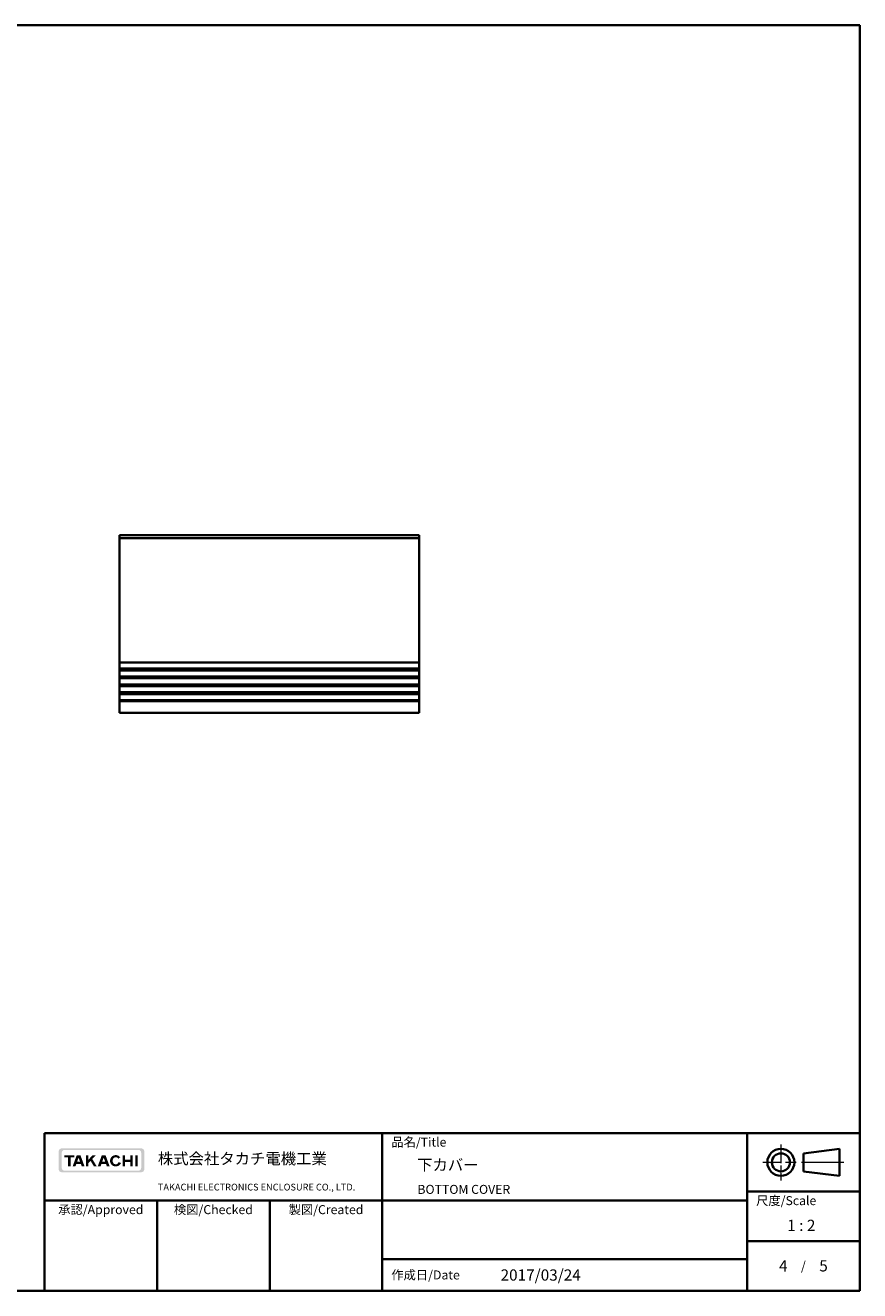
# Model space of a CAD drawing. Units: millimetres. Extents: x 29 to 4370, y 16 to 859.
# Drawn here: x 3207 to 3578, y 16 to 578 of the extents above; entities that cross this region are included whole.
import ezdxf
from ezdxf.enums import TextEntityAlignment as Align

# ---------------------------------------------------------------- set-up
doc = ezdxf.new("R2010")
doc.units = ezdxf.units.MM
doc.header["$LTSCALE"] = 2
doc.linetypes.add('CHAIN', pattern=[0.35429999999999995, 0.2362, -0.0295, 0.0591, -0.0295])
for name, color, linetype, lineweight in [('Border (ISO)', 7, 'Continuous', 35), ('Hatch (ISO)', 1, 'Continuous', 18), ('Title (ISO)', 7, 'Continuous', 35), ('Visible (ISO)', 7, 'Continuous', 35), ('Visible Narrow (ISO)', 7, 'Continuous', 25)]:
    doc.layers.add(name, color=color, linetype=linetype, lineweight=lineweight)
doc.styles.add('Note Text (TK)', font='txt')
doc.styles.add('文字スタイル67', font='arial.ttf')

# ---------------------------------------------------------------- blocks, each defined once
blk = doc.blocks.new('図面枠 tk図枠')
at = {"layer": 'Border (ISO)'}
for p, q in [((14.49999999999999, 289), (405.4999999999999, 289)), ((405.4999999999999, 289), (405.4999999999999, 8.000000000000007)), ((14.50000000000001, 8.000000000000007), (405.4999999999999, 8.000000000000007))]:
    blk.add_line(p, q, dxfattribs=at)
blk = doc.blocks.new('表題欄 tk表題欄')
at = {"layer": 'Hatch (ISO)'}
h = blk.add_hatch(color=256, dxfattribs=at)
edge = h.paths.add_edge_path(flags=0)
edge.add_arc((95.57537688673352, 236.2990653650367), 0.5958259999999996, 269.9999999999897, 360)
edge.add_line((96.17120288673351, 236.2990653650368), (96.17120288673348, 239.7107813650365))
edge.add_arc((95.5753768867335, 239.7107813650366), 0.5958259999999996, 0, 90.0000000000068)
edge.add_line((95.57537688673342, 240.3066073650366), (79.13710888673356, 240.3066073650366))
edge.add_arc((79.13710888673353, 239.7107813650366), 0.5958259999999996, 89.99999999999744, 180)
edge.add_line((78.54128288673353, 239.7107813650365), (78.54128288673331, 236.2990653650368))
edge.add_arc((79.13710888673332, 236.2990653650365), 0.5958259999999996, 180, 270.0000000000231)
edge.add_line((79.13710888673356, 235.7032393650365), (95.57537688673342, 235.7032393650367))
edge = h.paths.add_edge_path()
edge.add_line((77.83935088673357, 239.9556413650366), (77.83935088673357, 236.0542053650368))
edge.add_arc((78.54128288673346, 236.0542053650367), 0.7019319999998935, 180, 270.0000000000087)
edge.add_line((78.54128288673357, 235.3522733650368), (96.17120288673352, 235.3522733650368))
edge.add_arc((96.17120288673351, 236.0542053650367), 0.7019319999998921, 270, 360)
edge.add_line((96.8731348867334, 236.0542053650368), (96.87313488673352, 239.9556413650366))
edge.add_arc((96.1712028867336, 239.9556413650367), 0.7019319999998921, 0, 90.00000000000873)
edge.add_line((96.17120288673348, 240.6575733650367), (78.54128288673357, 240.6575733650366))
edge.add_arc((78.54128288673357, 239.9556413650366), 0.7019319999999984, 90, 180)
for points in [[(79.07181288673355, 239.1476033650369), (79.07181288673355, 238.6578833650367), (79.92066088673353, 238.6578833650367), (79.92066088673353, 236.6581933650368), (80.50832488673353, 236.6581933650368), (80.50832488673353, 238.6578833650367), (81.35717288673355, 238.6578833650367), (81.35717288673355, 239.1476033650369)], [(85.68407849525303, 236.6581933650368), (84.9434673993943, 237.8918698287545), (84.41792288673358, 237.3246628822781), (84.41792288673358, 236.6581933650368), (83.89555488673355, 236.6581933650368), (83.89555488673355, 239.1476033650369), (84.41792288673358, 239.1476033650369), (84.41792288673358, 238.0993979968839), (85.38913556809511, 239.1476033650369), (86.10696490847272, 239.1476033650369), (85.31925422435492, 238.2974470774499), (86.30334488673353, 236.6581933650368)], [(92.09142939614459, 239.1476033650369), (92.09142939614459, 236.6581933650368), (92.60971639614465, 236.6581933650368), (92.60971639614465, 237.6580383650368), (93.76872039614462, 237.6580383650368), (93.76872039614462, 236.6581933650368), (94.28700739614459, 236.6581933650368), (94.28700739614459, 239.1476033650369), (93.76872039614462, 239.1476033650369), (93.76872039614462, 238.1477583650367), (92.60971639614465, 238.1477583650367), (92.60971639614465, 239.1476033650369)], [(94.84202339614467, 239.1476033650369), (94.84202339614467, 236.6581933650368), (95.36439139614473, 236.6581933650368), (95.36439139614473, 239.1476033650369)]]:
    blk.add_hatch(color=256, dxfattribs=at).paths.add_polyline_path(points)
h = blk.add_hatch(color=256, dxfattribs=at)
h.paths.add_polyline_path([(82.59020695886475, 237.7110913650368), (81.95242681460243, 237.7110913650368), (82.27131688673356, 238.5794973650367)], flags=0)
h.paths.add_polyline_path([(82.77903014574996, 237.1968853650368), (81.76360362771717, 237.1968853650368), (81.56578886050404, 236.6581933650368), (80.94907288673355, 236.6581933650368), (81.86321688673357, 239.1476033650369), (82.67941688673353, 239.1476033650369), (83.59356088673351, 236.6581933650368), (82.97684491296302, 236.6581933650368)])
h = blk.add_hatch(color=256, dxfattribs=at)
h.paths.add_polyline_path([(87.52707281460246, 237.7110913650368), (88.16485295886469, 237.7110913650368), (87.84596288673359, 238.5794973650367)], flags=0)
h.paths.add_polyline_path([(87.14043486050403, 236.6581933650368), (87.3382496277172, 237.1968853650368), (88.35367614574989, 237.1968853650368), (88.551490912963, 236.6581933650368), (89.16820688673343, 236.6581933650368), (88.25406288673352, 239.1476033650369), (87.43786288673356, 239.1476033650369), (86.52371888673358, 236.6581933650368)])
h = blk.add_hatch(color=256, dxfattribs=at)
edge = h.paths.add_edge_path()
edge.add_arc((90.52309888673334, 237.9028983650369), 1.273272000000011, 38.55054079078439, 336.5820184016556)
edge.add_line((91.69149139614446, 237.3968543650369), (91.17255542714857, 237.6216113977801))
edge.add_ellipse((90.52309888673352, 237.9028983650369), major_axis=(0, -0.7998759999999119), ratio=0.8673469387756529, start_angle=128.5505407907963, end_angle=426.582018401653, ccw=False)
edge.add_line((91.09381514418376, 238.3576891122095), (91.51887237036831, 238.6964075050431))
at = {"layer": 'Title (ISO)'}
for p, q in [((74.70882392282105, 244.052739026017), (255.7088239228211, 244.052739026017)), ((74.70882392282105, 209.052739026017), (74.70882392282105, 244.052739026017)), ((149.7088239228211, 244.052739026017), (149.7088239228211, 209.052739026017)), ((230.7088239228211, 244.052739026017), (230.7088239228211, 209.052739026017)), ((255.7088239228211, 244.052739026017), (255.7088239228211, 209.052739026017)), ((243.2088239228211, 239.552739026017), (251.2088239228211, 240.5527390260171)), ((243.2088239228211, 239.552739026017), (243.2088239228211, 235.552739026017)), ((251.2088239228211, 234.552739026017), (251.2088239228211, 240.5527390260171)), ((243.2088239228211, 235.552739026017), (251.2088239228211, 234.552739026017)), ((230.7088239228211, 231.052739026017), (255.7088239228211, 231.052739026017)), ((74.70882392282105, 229.052739026017), (230.7088239228211, 229.052739026017)), ((99.70882392282108, 229.052739026017), (99.70882392282108, 209.052739026017)), ((124.708823922821, 229.052739026017), (124.708823922821, 209.052739026017)), ((230.7088239228211, 220.052739026017), (255.7088239228211, 220.052739026017)), ((149.7088239228211, 216.052739026017), (230.7088239228211, 216.052739026017)), ((255.7088239228211, 209.052739026017), (74.70882392282105, 209.052739026017))]:
    blk.add_line(p, q, dxfattribs=at)
at = {"layer": 'Title (ISO)', "color": 4, "linetype": 'CHAIN', "lineweight": 18, "ltscale": 8.889559745788574}
blk.add_line((238.2088239228211, 241.552739026017), (238.2088239228211, 233.552739026017), dxfattribs=at)
at = {"layer": 'Title (ISO)', "color": 4, "linetype": 'CHAIN', "lineweight": 18, "ltscale": 20.00163269042969}
blk.add_line((252.2088239228211, 237.552739026017), (234.2088239228211, 237.552739026017), dxfattribs=at)
at = {"layer": 'Title (ISO)'}
for radius in [3, 2]:
    blk.add_circle((238.2088239228211, 237.552739026017), radius, dxfattribs=at)
at = {"layer": 'Title (ISO)', "color": 1, "char_height": 2.000000029802322, "line_spacing_factor": 1.5, "style": 'Note Text (TK)'}
for s, insert, attachment_point in [('\\fＭＳ Ｐゴシック|b0|i0;\\H2.0000;品名/Title', (151.708823922821, 242.052739026017), 4), ('\\fＭＳ Ｐゴシック|b0|i0;\\H2.0000;承認/Approved', (87.20882392282108, 227.052739026017), 5), ('\\fＭＳ Ｐゴシック|b0|i0;\\H2.0000;検図/Checked', (112.208823922821, 227.052739026017), 5), ('\\fＭＳ Ｐゴシック|b0|i0;\\H2.0000;製図/Created', (137.2088239228211, 227.052739026017), 5), ('\\fＭＳ Ｐゴシック|b0|i0;\\H2.0000;尺度/Scale', (232.7088239228211, 229.052739026017), 4), ('\\fＭＳ Ｐゴシック|b0|i0;\\H2.0000;作成日/Date', (151.708823922821, 212.552739026017), 4)]:
    blk.add_mtext(s, dxfattribs=dict(at, insert=insert, attachment_point=attachment_point))
at = {"layer": 'Title (ISO)', "color": 7, "line_spacing_factor": 1.5, "style": 'Note Text (TK)'}
for s, insert, char_height, attachment_point in [('株式会社タカチ電機工業', (99.87313488673345, 238.052739026017), 2.5, 4), ('\\fArial|b0|i0;\\H1.4986;TAKACHI ELECTRONICS ENCLOSURE CO., LTD.', (99.87313488673342, 232.052739026017), 1.49859994649887, 4), ('\\fＭＳ Ｐゴシック|b0|i0;\\H2.0000;/', (243.2088239228211, 214.552739026017), 2.000000029802322, 5)]:
    blk.add_mtext(s, dxfattribs=dict(at, insert=insert, char_height=char_height, attachment_point=attachment_point))
at = {"layer": 'Title (ISO)', "color": 7}
for tag, p, height, style in [('<品名>_001', (157.524164831912, 235.724614026017), 2.5, 'Note Text (TK)'), ('<Title>_001', (157.4482509312165, 230.5527390111159), 2.000000029802322, '文字スタイル67'), ('<尺度>_001', (239.8139375591847, 222.3098412987444), 2.5, 'Note Text (TK)'), ('作成日_001', (175.617914831912, 211.2814322078352), 2.5, 'Note Text (TK)'), ('<ページ_No.>_001', (237.9488807410029, 213.302739026017), 2.5, 'Note Text (TK)'), ('<総ページ数>_001', (246.7997330137301, 213.302739026017), 2.5, 'Note Text (TK)')]:
    blk.add_attdef(tag, p, '', height=height, dxfattribs=dict(at, style=style))
at = {"layer": 'Title (ISO)', "color": 7, "style": 'Note Text (TK)'}
blk.add_attdef('<承認>', text='', height=2.5, dxfattribs=at).set_placement((87.20882392282108, 217.052739026017), align=Align.MIDDLE_CENTER)

msp = doc.modelspace()

# ---------------------------------------------------------------- linework, layer by layer
at = {"layer": 'Visible (ISO)'}
for p, q in [((3249.345382944732, 351.5795631492137), (3249.34538294474, 272.6295631491492)), ((3249.345382944732, 351.5795631492137), (3382.345382944732, 351.5795631492137)), ((3382.345382944732, 351.5795631492137), (3382.345382944732, 272.6295631491492)), ((3249.345382944731, 272.6295631491492), (3382.345382944731, 272.6295631491492))]:
    msp.add_line(p, q, dxfattribs=at)
at = {"layer": 'Visible Narrow (ISO)'}
for p, q in [((3249.345382944732, 350.37956314921), (3382.345382944732, 350.37956314921)), ((3249.345382944733, 350.079563149209), (3382.345382944732, 350.079563149209)), ((3249.345382944733, 295.1295631491325), (3382.345382944732, 295.1295631491325)), ((3249.345382944732, 294.8295631491351), (3382.345382944732, 294.8295631491351)), ((3249.345382944732, 292.4295631491368), (3382.345382944732, 292.4295631491368)), ((3249.345382944733, 292.1295631491359), (3382.345382944732, 292.1295631491359)), ((3249.345382944733, 291.6295631491361), (3382.345382944732, 291.6295631491361)), ((3249.345382944732, 291.3295631491349), (3382.345382944732, 291.3295631491349)), ((3249.345382944732, 288.9295631491367), (3382.345382944732, 288.9295631491367)), ((3249.345382944733, 288.6295631491359), (3382.345382944732, 288.6295631491359)), ((3249.345382944733, 288.1295631491326), (3382.345382944732, 288.1295631491326)), ((3249.345382944732, 287.8295631491216), (3382.345382944732, 287.8295631491216)), ((3249.345382944732, 285.4295631491229), (3382.345382944732, 285.4295631491229)), ((3249.345382944733, 285.1295631491222), (3382.345382944732, 285.1295631491222)), ((3249.345382944733, 284.6295631491225), (3382.345382944732, 284.6295631491225)), ((3249.345382944732, 284.3295631491217), (3382.345382944732, 284.3295631491217)), ((3249.345382944732, 281.9295631491225), (3382.345382944732, 281.9295631491225)), ((3249.345382944733, 281.6295631491222), (3382.345382944732, 281.6295631491222)), ((3249.345382944733, 281.1295631491225), (3382.345382944732, 281.1295631491225)), ((3249.345382944732, 280.8295631491217), (3382.345382944732, 280.8295631491217)), ((3249.345382944732, 278.4295631491231), (3382.345382944732, 278.4295631491231)), ((3249.345382944733, 278.1295631491224), (3382.345382944732, 278.1295631491224)), ((3249.345382944733, 277.6295631491483), (3382.345382944732, 277.6295631491483))]:
    msp.add_line(p, q, dxfattribs=at)

# ---------------------------------------------------------------- block references
at = {"xscale": 2, "yscale": 2, "zscale": 2}
msp.add_blockref('図面枠 tk図枠', (2767, 0), dxfattribs=at)
ref = msp.add_blockref('表題欄 tk表題欄', (3066.582352154358, -402.1054780520341), dxfattribs=dict(xscale=2, yscale=2, zscale=2))
ref.add_attrib('<品名>_001', '下カバー', (3381.460227272728, 69.34375000000001), dxfattribs={"layer": 'Title (ISO)', "color": 7, "height": 5, "style": 'Note Text (TK)'})
ref.add_attrib('<尺度>_001', '1 : 2', (3545.809321902517, 42.50567794245325), dxfattribs={"layer": 'Title (ISO)', "color": 7, "height": 5, "style": 'Note Text (TK)'})
ref.add_attrib('作成日_001', '2017/03/24', (3418.515948623341, 20.45909168423668), dxfattribs={"layer": 'Title (ISO)', "color": 7, "height": 5, "style": 'Note Text (TK)'})
ref.add_attrib('<Title>_001', 'BOTTOM COVER', (3381.590723049836, 58.99863571369714), dxfattribs={"layer": 'Title (ISO)', "color": 7, "height": 4.000000059604644, "style": '文字スタイル67'})
ref.add_attrib('<ページ_No.>_001', '4', (3542.167923694655, 24.50000000000003), dxfattribs={"layer": 'Title (ISO)', "color": 7, "height": 5, "style": 'Note Text (TK)'})
ref.add_attrib('<総ページ数>_001', '5', (3560.052523874488, 24.54263301500685), dxfattribs={"layer": 'Title (ISO)', "color": 7, "height": 5, "style": 'Note Text (TK)'})

doc.saveas('drawing.dxf')
